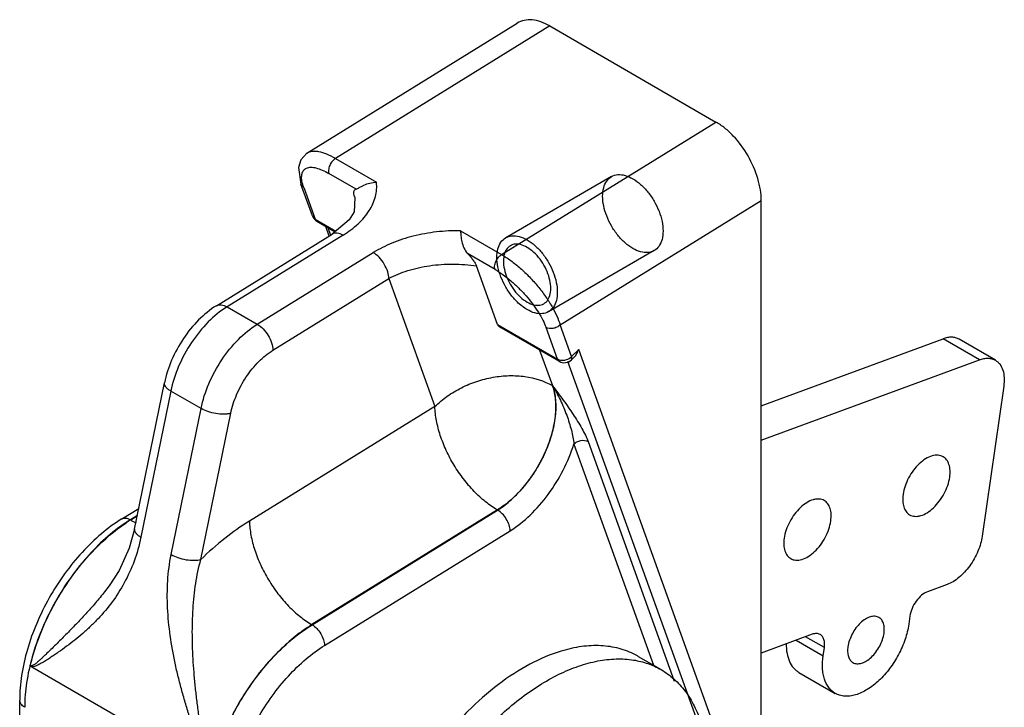
# Model space of a CAD drawing. Units: millimetres. Extents: x 44 to 126, y 18 to 219.
# Drawn here: x 52 to 126, y 168 to 219 of the extents above; entities that cross this region are included whole.
import ezdxf

# ---------------------------------------------------------------- set-up
doc = ezdxf.new("R2010")
doc.units = ezdxf.units.MM
doc.header["$LTSCALE"] = 15.419823
doc.layers.get('0').update_dxf_attribs({"linetype": 'CONTINUOUS'})

msp = doc.modelspace()

# ---------------------------------------------------------------- linework, layer by layer
at = {"color": 7, "linetype": 'Continuous'}
for p, q in [((73.817, 208.971), (89.45, 218.627)), ((91.871, 218.416), (75.939, 208.575)), ((91.871, 218.416), (104.219, 211.287)), ((88.287, 201.446), (104.219, 211.287)), ((75.939, 208.575), (78.989, 206.814)), ((77.482, 206.294), (75.449, 207.467)), ((96.453, 207.234), (88.595, 202.697)), ((74.222, 204.315), (73.375, 206.665)), ((73.583, 206.427), (73.376, 206.665)), ((73.583, 206.427), (74.429, 204.077)), ((77.304, 205.862), (77.373, 205.672)), ((77.304, 205.862), (77.374, 205.692)), ((77.374, 205.692), (77.375, 205.687)), ((92.637, 196.217), (107.587, 205.451)), ((107.587, 95.28), (107.587, 205.451)), ((74.222, 204.315), (74.429, 204.077)), ((74.429, 204.077), (74.558, 203.914)), ((74.429, 204.077), (75.97, 203.187)), ((74.558, 203.914), (75.908, 203.134)), ((75.477, 202.822), (75.222, 203.53)), ((67.087, 197.64), (75.705, 202.963)), ((76.5, 202.885), (67.882, 197.562)), ((75.375, 203.442), (75.576, 202.883)), ((75.705, 202.963), (75.705, 202.963)), ((85.238, 203.207), (88.287, 201.446)), ((70.127, 196.266), (78.745, 201.589)), ((87.796, 200.338), (85.763, 201.512)), ((99.628, 201.734), (91.77, 197.198)), ((87.993, 196.246), (86.427, 200.595)), ((71.289, 194.345), (79.907, 199.668)), ((79.907, 199.668), (83.33, 190.164)), ((67.882, 197.562), (70.127, 196.266)), ((87.993, 196.246), (92.435, 193.682)), ((93.483, 193.867), (92.637, 196.217)), ((88.223, 196.024), (92.563, 193.518)), ((92.435, 193.682), (91.588, 196.032)), ((107.587, 190.207), (121.102, 195.186)), ((123.797, 193.631), (121.102, 195.186)), ((124.984, 193.599), (122.29, 195.154)), ((91.113, 194.356), (92.066, 191.71)), ((94.014, 194.385), (93.483, 193.867)), ((103.946, 166.81), (94.014, 194.385)), ((92.563, 193.518), (92.435, 193.682)), ((102.864, 166.719), (93.217, 193.502)), ((93.483, 193.867), (93.476, 193.633)), ((93.476, 193.633), (93.692, 193.843)), ((107.587, 187.659), (123.797, 193.631)), ((61.01, 181.065), (63.231, 191.918)), ((63.702, 191.309), (61.481, 180.456)), ((65.947, 190.013), (63.702, 191.309)), ((92.066, 191.71), (92.079, 191.703)), ((125.606, 191.663), (124.007, 180.536)), ((63.726, 179.16), (65.947, 190.013)), ((65.933, 178.803), (68.154, 189.655)), ((83.33, 190.164), (69.541, 181.646)), ((93.661, 187.377), (99.579, 170.946)), ((94.709, 187.562), (101.117, 169.772)), ((60.059, 181.815), (61.323, 182.596)), ((87.977, 182.48), (74.188, 173.963)), ((74.201, 173.955), (87.991, 182.472)), ((87.991, 182.472), (87.977, 182.48)), ((61.217, 182.075), (60.695, 181.753)), ((60.695, 181.753), (60.717, 181.74)), ((60.717, 181.74), (61.211, 182.045)), ((75.131, 172.418), (88.92, 180.936)), ((59.125, 176.857), (59.112, 176.839)), ((121.398, 176.94), (119.94, 176.403)), ((118.636, 174.605), (118.548, 173.993)), ((74.188, 173.963), (74.201, 173.955)), ((111.369, 173.245), (107.587, 171.852)), ((110.18, 172.807), (112.185, 171.649)), ((112.273, 172.261), (110.881, 173.065)), ((112.185, 171.649), (112.273, 172.261)), ((98.434, 171.607), (100.14, 170.622)), ((53.377, 170.822), (66.591, 163.194)), ((110.387, 170.417), (113.081, 168.862)), ((52.469, 127.292), (52.469, 168.345))]:
    msp.add_line(p, q, dxfattribs=at)
for points in [[(73.82, 208.972), (73.352, 208.475), (73.182, 207.907), (73.376, 206.665)], [(77.374, 205.692), (77.319, 204.612), (76.952, 204.019), (75.705, 202.963)], [(61.01, 181.065), (60.614, 179.64), (59.859, 177.985), (59.125, 176.857)]]:
    msp.add_lwpolyline(points, dxfattribs=at)
for centre, radius, start, end in [((74.939, 204.574), 0.762, 199.80935, 240.00056), ((92.944, 194.178), 0.762, 240.00056, 314.27321), ((92.868, 194.5), 0.882, 307.48797, 314.20025), ((66.833, 171.818), 11.679, 121.70807, 123.72215), ((66.924, 171.699), 11.805, 121.7194, 123.72095), ((63.639, 186.795), 5.839, 239.97712, 244.39184), ((95.59, 166.681), 5.688, 60.00635, 62.33231)]:
    msp.add_arc(centre, radius, start, end, dxfattribs=at)
for points, knots in [([(91.87, 218.416), (91.657, 218.539), (91.233, 218.74), (90.581, 218.892), (89.971, 218.867), (89.607, 218.724), (89.45, 218.627)], [0, 0, 0, 0, 0.290305, 0.549409, 0.782117, 1, 1, 1, 1]), ([(107.587, 205.451), (107.587, 205.717), (107.538, 206.271), (107.274, 207.409), (106.659, 208.804), (105.758, 210.035), (104.906, 210.834), (104.45, 211.153), (104.219, 211.286)], [0, 0, 0, 0, 0.11423, 0.237508, 0.499944, 0.762412, 0.885732, 1, 1, 1, 1]), ([(75.939, 208.575), (75.729, 208.696), (75.329, 208.899), (74.816, 209.064), (74.448, 209.111), (74.147, 209.105), (73.935, 209.043), (73.82, 208.973)], [0, 0, 0, 0, 0.325039, 0.598015, 0.714846, 0.819531, 1, 1, 1, 1]), ([(75.939, 208.575), (75.853, 208.522), (75.731, 208.41), (75.599, 208.228), (75.51, 208.064), (75.45, 207.893), (75.411, 207.694), (75.42, 207.548), (75.449, 207.467)], [0, 0, 0, 0, 0.236048, 0.37857, 0.526636, 0.670149, 0.800417, 1, 1, 1, 1]), ([(73.493, 206.716), (73.458, 206.85), (73.413, 207.098), (73.429, 207.447), (73.537, 207.683), (73.673, 207.81), (73.846, 207.903), (74.13, 207.944), (74.522, 207.883), (74.975, 207.722), (75.285, 207.562), (75.449, 207.467)], [0, 0, 0, 0, 0.136138, 0.246754, 0.338701, 0.382408, 0.427516, 0.52974, 0.657338, 0.81452, 1, 1, 1, 1]), ([(98.04, 201.892), (97.833, 202.012), (97.427, 202.314), (96.894, 202.884), (96.435, 203.557), (96.081, 204.291), (95.855, 205.038), (95.771, 205.75), (95.836, 206.385), (96.055, 206.906), (96.433, 207.268), (96.936, 207.415), (97.496, 207.344), (97.858, 207.182), (98.04, 207.077)], [0, 0, 0, 0, 0.090061, 0.188655, 0.291854, 0.395054, 0.493648, 0.58371, 0.662782, 0.730919, 0.791856, 0.852792, 0.920929, 1, 1, 1, 1]), ([(73.583, 206.427), (73.574, 206.452), (73.541, 206.547), (73.512, 206.643), (73.493, 206.716)], [0, 0, 0, 0, 0.259899, 1, 1, 1, 1]), ([(76.5, 202.885), (76.901, 203.132), (77.624, 203.667), (78.467, 204.636), (78.889, 205.544), (79.013, 206.276), (79.008, 206.637), (78.989, 206.814)], [0, 0, 0, 0, 0.288661, 0.547166, 0.780054, 0.89078, 1, 1, 1, 1]), ([(77.482, 206.294), (77.517, 206.307), (77.594, 206.349), (77.72, 206.425), (77.875, 206.514), (78.13, 206.642), (78.5, 206.771), (78.822, 206.813), (78.989, 206.814)], [0, 0, 0, 0, 0.070495, 0.162378, 0.27434, 0.402477, 0.691061, 1, 1, 1, 1]), ([(98.04, 207.077), (98.248, 206.957), (98.654, 206.654), (99.187, 206.085), (99.646, 205.411), (100, 204.677), (100.226, 203.93), (100.31, 203.218), (100.245, 202.583), (100.026, 202.062), (99.648, 201.7), (99.145, 201.553), (98.585, 201.624), (98.223, 201.786), (98.04, 201.892)], [0, 0, 0, 0, 0.090061, 0.188655, 0.291854, 0.395054, 0.493648, 0.58371, 0.662782, 0.730919, 0.791856, 0.852792, 0.920929, 1, 1, 1, 1]), ([(77.482, 206.294), (77.446, 206.28), (77.378, 206.245), (77.295, 206.157), (77.26, 206.018), (77.284, 205.917), (77.304, 205.862)], [0, 0, 0, 0, 0.21809, 0.429386, 0.668334, 1, 1, 1, 1]), ([(76.5, 202.885), (76.432, 202.924), (76.296, 202.989), (76.084, 203.044), (75.88, 203.041), (75.757, 202.995), (75.705, 202.963)], [0, 0, 0, 0, 0.279975, 0.540824, 0.77885, 1, 1, 1, 1]), ([(85.238, 203.207), (84.642, 203.218), (83.458, 203.161), (81.741, 202.854), (80.155, 202.343), (79.186, 201.861), (78.745, 201.589)], [0, 0, 0, 0, 0.264077, 0.523207, 0.770353, 1, 1, 1, 1]), ([(85.238, 203.207), (85.242, 203.087), (85.255, 202.816), (85.318, 202.384), (85.465, 201.92), (85.65, 201.636), (85.763, 201.512)], [0, 0, 0, 0, 0.199065, 0.448052, 0.721973, 1, 1, 1, 1]), ([(90.183, 197.355), (89.975, 197.475), (89.568, 197.779), (89.035, 198.349), (88.578, 199.021), (88.225, 199.752), (87.999, 200.494), (87.913, 201.204), (87.976, 201.837), (88.19, 202.359), (88.565, 202.726), (89.069, 202.878), (89.635, 202.809), (89.999, 202.646), (90.183, 202.54)], [0, 0, 0, 0, 0.090308, 0.189106, 0.292127, 0.394493, 0.492745, 0.582443, 0.661232, 0.729357, 0.790318, 0.851681, 0.920471, 1, 1, 1, 1]), ([(90.183, 201.98), (90.027, 202.069), (89.72, 202.205), (89.242, 202.244), (88.827, 202.074), (88.545, 201.713), (88.413, 201.224), (88.421, 200.646), (88.564, 200.018), (88.831, 199.384), (89.204, 198.791), (89.653, 198.286), (90.003, 198.02), (90.183, 197.915)], [0, 0, 0, 0, 0.085966, 0.158796, 0.223998, 0.29172, 0.370476, 0.462469, 0.566352, 0.677529, 0.790827, 0.90044, 1, 1, 1, 1]), ([(90.183, 202.54), (90.391, 202.42), (90.798, 202.116), (91.331, 201.546), (91.788, 200.874), (92.141, 200.143), (92.367, 199.401), (92.452, 198.691), (92.39, 198.058), (92.175, 197.536), (91.801, 197.169), (91.296, 197.017), (90.731, 197.086), (90.366, 197.249), (90.183, 197.355)], [0, 0, 0, 0, 0.090308, 0.189106, 0.292127, 0.394493, 0.492745, 0.582443, 0.661232, 0.729357, 0.790318, 0.851681, 0.920471, 1, 1, 1, 1]), ([(90.183, 197.915), (90.339, 197.826), (90.646, 197.69), (91.124, 197.652), (91.538, 197.821), (91.82, 198.182), (91.953, 198.671), (91.945, 199.249), (91.801, 199.877), (91.534, 200.511), (91.162, 201.104), (90.713, 201.609), (90.362, 201.875), (90.183, 201.98)], [0, 0, 0, 0, 0.085966, 0.158796, 0.223998, 0.29172, 0.370476, 0.462469, 0.566352, 0.677529, 0.790827, 0.90044, 1, 1, 1, 1]), ([(79.907, 199.668), (79.902, 199.835), (79.828, 200.208), (79.582, 200.749), (79.216, 201.238), (78.904, 201.497), (78.745, 201.589)], [0, 0, 0, 0, 0.216288, 0.484622, 0.762719, 1, 1, 1, 1]), ([(85.763, 201.512), (85.833, 201.437), (85.967, 201.284), (86.155, 201.053), (86.314, 200.827), (86.399, 200.671), (86.427, 200.595)], [0, 0, 0, 0, 0.271025, 0.536087, 0.786088, 1, 1, 1, 1]), ([(87.796, 200.338), (87.767, 200.419), (87.759, 200.565), (87.798, 200.764), (87.858, 200.935), (87.947, 201.099), (88.079, 201.281), (88.201, 201.393), (88.287, 201.446)], [0, 0, 0, 0, 0.199583, 0.329851, 0.473364, 0.62143, 0.763952, 1, 1, 1, 1]), ([(88.287, 201.446), (88.524, 201.309), (89.002, 200.992), (89.69, 200.434), (90.36, 199.793), (90.985, 199.093), (91.544, 198.362), (92.016, 197.629), (92.385, 196.919), (92.568, 196.445), (92.637, 196.217)], [0, 0, 0, 0, 0.118546, 0.247683, 0.38302, 0.519915, 0.653863, 0.780754, 0.897062, 1, 1, 1, 1]), ([(79.907, 199.668), (80.353, 199.908), (81.344, 200.307), (82.955, 200.664), (84.68, 200.781), (85.85, 200.689), (86.427, 200.595)], [0, 0, 0, 0, 0.227137, 0.47606, 0.737726, 1, 1, 1, 1]), ([(87.796, 200.338), (87.997, 200.223), (88.401, 199.956), (88.988, 199.492), (89.564, 198.96), (90.107, 198.383), (90.596, 197.783), (91.014, 197.183), (91.348, 196.604), (91.521, 196.217), (91.588, 196.032)], [0, 0, 0, 0, 0.118998, 0.248816, 0.384843, 0.522251, 0.656287, 0.782884, 0.89839, 1, 1, 1, 1]), ([(67.087, 197.64), (66.608, 197.344), (65.7, 196.603), (64.582, 195.223), (63.719, 193.642), (63.349, 192.495), (63.231, 191.918)], [0, 0, 0, 0, 0.239159, 0.492337, 0.749887, 1, 1, 1, 1]), ([(67.087, 197.64), (67.138, 197.671), (67.257, 197.717), (67.456, 197.722), (67.671, 197.67), (67.811, 197.603), (67.882, 197.562)], [0, 0, 0, 0, 0.214049, 0.445482, 0.706305, 1, 1, 1, 1]), ([(67.882, 197.562), (67.374, 197.248), (66.398, 196.441), (65.185, 194.935), (64.24, 193.197), (63.831, 191.938), (63.702, 191.309)], [0, 0, 0, 0, 0.232989, 0.488214, 0.749661, 1, 1, 1, 1]), ([(65.947, 190.013), (66.076, 190.642), (66.485, 191.901), (67.43, 193.638), (68.643, 195.144), (69.619, 195.952), (70.127, 196.266)], [0, 0, 0, 0, 0.250339, 0.511786, 0.767011, 1, 1, 1, 1]), ([(70.127, 196.266), (70.287, 196.174), (70.591, 195.922), (70.95, 195.447), (71.203, 194.91), (71.283, 194.527), (71.289, 194.345)], [0, 0, 0, 0, 0.238356, 0.502216, 0.764874, 1, 1, 1, 1]), ([(87.993, 196.246), (88.01, 196.2), (88.083, 196.113), (88.172, 196.053), (88.223, 196.024)], [0, 0, 0, 0, 0.45467, 1, 1, 1, 1]), ([(92.636, 196.217), (92.567, 196.15), (92.442, 196.063), (92.254, 195.987), (91.985, 195.921), (91.738, 195.945), (91.588, 196.032)], [0, 0, 0, 0, 0.259063, 0.399355, 0.539465, 1, 1, 1, 1]), ([(122.29, 195.154), (122.21, 195.201), (122.031, 195.274), (121.737, 195.314), (121.42, 195.286), (121.209, 195.225), (121.102, 195.186)], [0, 0, 0, 0, 0.227861, 0.465635, 0.721486, 1, 1, 1, 1]), ([(68.154, 189.655), (68.25, 190.127), (68.557, 191.071), (69.266, 192.374), (70.176, 193.504), (70.908, 194.109), (71.289, 194.345)], [0, 0, 0, 0, 0.250348, 0.511785, 0.767002, 1, 1, 1, 1]), ([(93.692, 193.843), (93.765, 193.915), (93.892, 194.087), (93.979, 194.282), (94.014, 194.385)], [0, 0, 0, 0, 0.485426, 1, 1, 1, 1]), ([(92.435, 193.682), (92.444, 193.676), (92.484, 193.655), (92.527, 193.638), (92.56, 193.627)], [0, 0, 0, 0, 0.243167, 1, 1, 1, 1]), ([(92.56, 193.627), (92.697, 193.584), (93.006, 193.582), (93.285, 193.707), (93.405, 193.8)], [0, 0, 0, 0, 0.486626, 1, 1, 1, 1]), ([(123.797, 193.631), (123.903, 193.67), (124.114, 193.73), (124.431, 193.758), (124.725, 193.718), (124.904, 193.645), (124.984, 193.599)], [0, 0, 0, 0, 0.278514, 0.534365, 0.772139, 1, 1, 1, 1]), ([(124.984, 193.599), (125.048, 193.562), (125.17, 193.473), (125.383, 193.239), (125.572, 192.844), (125.661, 192.279), (125.636, 191.875), (125.606, 191.663)], [0, 0, 0, 0, 0.103136, 0.209171, 0.438577, 0.70151, 1, 1, 1, 1]), ([(63.702, 191.309), (63.625, 191.353), (63.489, 191.443), (63.328, 191.597), (63.232, 191.756), (63.221, 191.869), (63.231, 191.918)], [0, 0, 0, 0, 0.32742, 0.60001, 0.818282, 1, 1, 1, 1]), ([(83.33, 190.164), (83.614, 190.44), (84.238, 190.954), (85.289, 191.58), (86.435, 192.054), (87.634, 192.359), (88.841, 192.483), (90.353, 192.405), (91.445, 192.069), (92.066, 191.71)], [0, 0, 0, 0, 0.125897, 0.255852, 0.387689, 0.519131, 0.647893, 0.771974, 1, 1, 1, 1]), ([(92.066, 191.71), (92.187, 191.373), (92.335, 190.613), (92.302, 189.394), (92.034, 188.082), (91.545, 186.745), (90.862, 185.451), (90.019, 184.268), (89.062, 183.257), (88.344, 182.707), (87.977, 182.48)], [0, 0, 0, 0, 0.100297, 0.214061, 0.339659, 0.473638, 0.611492, 0.748273, 0.879154, 1, 1, 1, 1]), ([(87.991, 182.472), (88.358, 182.699), (89.075, 183.25), (90.033, 184.26), (90.875, 185.443), (91.559, 186.737), (92.047, 188.075), (92.315, 189.387), (92.349, 190.606), (92.201, 191.366), (92.079, 191.703)], [0, 0, 0, 0, 0.120846, 0.251727, 0.388508, 0.526362, 0.660341, 0.785939, 0.899703, 1, 1, 1, 1]), ([(92.079, 191.703), (92.342, 191.348), (92.863, 190.646), (93.602, 189.599), (94.152, 188.729), (94.509, 188.051), (94.651, 187.722), (94.709, 187.562)], [0, 0, 0, 0, 0.269401, 0.533022, 0.781918, 0.896241, 1, 1, 1, 1]), ([(92.079, 191.703), (92.289, 191.354), (92.672, 190.638), (93.136, 189.532), (93.428, 188.604), (93.591, 187.887), (93.644, 187.543), (93.661, 187.377)], [0, 0, 0, 0, 0.263217, 0.52474, 0.774904, 0.891784, 1, 1, 1, 1]), ([(68.154, 189.655), (68.077, 189.635), (67.911, 189.605), (67.544, 189.582), (67.049, 189.625), (66.473, 189.765), (66.109, 189.919), (65.947, 190.013)], [0, 0, 0, 0, 0.104046, 0.221687, 0.483599, 0.754348, 1, 1, 1, 1]), ([(87.977, 182.48), (87.669, 182.658), (87.06, 183.082), (86.216, 183.858), (85.432, 184.773), (84.737, 185.792), (84.158, 186.878), (83.716, 187.99), (83.428, 189.086), (83.341, 189.814), (83.33, 190.164)], [0, 0, 0, 0, 0.114598, 0.238424, 0.368701, 0.502197, 0.635388, 0.764776, 0.887196, 1, 1, 1, 1]), ([(88.92, 180.936), (89.453, 181.265), (90.485, 182.09), (91.811, 183.622), (92.911, 185.407), (93.452, 186.712), (93.661, 187.377)], [0, 0, 0, 0, 0.230761, 0.48253, 0.743406, 1, 1, 1, 1]), ([(93.661, 187.377), (93.727, 187.441), (93.846, 187.525), (94.027, 187.601), (94.299, 187.673), (94.554, 187.651), (94.709, 187.562)], [0, 0, 0, 0, 0.246787, 0.383641, 0.522902, 1, 1, 1, 1]), ([(121.103, 186.432), (121.046, 186.465), (120.922, 186.518), (120.718, 186.553), (120.5, 186.546), (120.182, 186.478), (119.771, 186.281), (119.307, 185.914), (118.881, 185.432), (118.525, 184.87), (118.261, 184.266), (118.156, 183.845), (118.126, 183.638)], [0, 0, 0, 0, 0.042839, 0.087198, 0.134351, 0.185171, 0.299057, 0.428883, 0.570489, 0.717606, 0.863067, 1, 1, 1, 1]), ([(121.59, 184.914), (121.614, 185.08), (121.633, 185.397), (121.563, 185.84), (121.415, 186.15), (121.249, 186.333), (121.153, 186.403), (121.103, 186.432)], [0, 0, 0, 0, 0.298482, 0.561436, 0.790839, 0.896869, 1, 1, 1, 1]), ([(118.613, 182.121), (118.67, 182.088), (118.794, 182.035), (118.998, 181.999), (119.216, 182.006), (119.534, 182.075), (119.945, 182.272), (120.409, 182.639), (120.835, 183.12), (121.192, 183.683), (121.455, 184.286), (121.56, 184.707), (121.59, 184.914)], [0, 0, 0, 0, 0.042839, 0.087198, 0.134351, 0.185171, 0.299057, 0.428883, 0.570489, 0.717606, 0.863067, 1, 1, 1, 1]), ([(112.266, 183.176), (112.209, 183.209), (112.085, 183.262), (111.882, 183.298), (111.663, 183.29), (111.345, 183.222), (110.934, 183.025), (110.47, 182.658), (110.044, 182.177), (109.688, 181.614), (109.425, 181.011), (109.319, 180.59), (109.289, 180.383)], [0, 0, 0, 0, 0.042839, 0.087198, 0.134351, 0.185171, 0.299057, 0.428883, 0.570489, 0.717606, 0.863067, 1, 1, 1, 1]), ([(112.753, 181.659), (112.777, 181.825), (112.796, 182.142), (112.726, 182.585), (112.578, 182.894), (112.412, 183.078), (112.316, 183.147), (112.266, 183.176)], [0, 0, 0, 0, 0.298482, 0.561436, 0.790839, 0.896869, 1, 1, 1, 1]), ([(118.126, 183.638), (118.102, 183.472), (118.083, 183.155), (118.153, 182.712), (118.301, 182.403), (118.468, 182.219), (118.563, 182.149), (118.613, 182.121)], [0, 0, 0, 0, 0.298482, 0.561436, 0.790839, 0.896869, 1, 1, 1, 1]), ([(88.92, 180.936), (88.915, 181.081), (88.851, 181.388), (88.649, 181.817), (88.361, 182.197), (88.118, 182.399), (87.991, 182.472)], [0, 0, 0, 0, 0.235126, 0.497784, 0.761644, 1, 1, 1, 1]), ([(60.059, 181.815), (59.526, 181.486), (58.484, 180.718), (57.058, 179.338), (55.76, 177.737), (54.63, 175.967), (53.703, 174.088), (53.01, 172.159), (52.576, 170.241), (52.469, 168.964), (52.469, 168.345)], [0, 0, 0, 0, 0.117123, 0.241146, 0.370198, 0.501782, 0.633105, 0.761406, 0.884277, 1, 1, 1, 1]), ([(60.349, 181.531), (59.825, 181.181), (58.795, 180.373), (57.385, 178.941), (56.096, 177.292), (54.974, 175.481), (54.055, 173.569), (53.372, 171.622), (52.947, 169.705), (52.841, 168.437), (52.841, 167.827)], [0, 0, 0, 0, 0.117098, 0.241935, 0.372082, 0.504645, 0.636572, 0.76485, 0.88674, 1, 1, 1, 1]), ([(53.258, 170.934), (53.514, 171.993), (54.251, 174.098), (55.87, 177.012), (57.906, 179.559), (59.525, 180.953), (60.37, 181.517)], [0, 0, 0, 0, 0.251225, 0.511341, 0.765514, 1, 1, 1, 1]), ([(60.059, 181.815), (60.099, 181.84), (60.194, 181.877), (60.354, 181.881), (60.526, 181.839), (60.638, 181.786), (60.695, 181.753)], [0, 0, 0, 0, 0.214049, 0.445482, 0.706305, 1, 1, 1, 1]), ([(69.541, 181.646), (68.907, 181.255), (67.653, 180.367), (66.5, 179.351), (65.933, 178.803)], [0, 0, 0, 0, 0.485535, 1, 1, 1, 1]), ([(69.541, 181.646), (69.552, 181.297), (69.638, 180.569), (69.927, 179.473), (70.369, 178.361), (70.948, 177.275), (71.643, 176.255), (72.427, 175.341), (73.271, 174.565), (73.88, 174.141), (74.188, 173.963)], [0, 0, 0, 0, 0.112804, 0.235224, 0.364612, 0.497803, 0.631299, 0.761576, 0.885402, 1, 1, 1, 1]), ([(109.777, 178.865), (109.833, 178.832), (109.957, 178.779), (110.161, 178.744), (110.38, 178.751), (110.697, 178.819), (111.108, 179.016), (111.573, 179.383), (111.998, 179.865), (112.355, 180.427), (112.618, 181.031), (112.724, 181.452), (112.753, 181.659)], [0, 0, 0, 0, 0.042839, 0.087198, 0.134351, 0.185171, 0.299057, 0.428883, 0.570489, 0.717606, 0.863067, 1, 1, 1, 1]), ([(61.01, 181.065), (61.005, 181.04), (61.002, 180.987), (61.02, 180.907), (61.058, 180.826), (61.137, 180.714), (61.278, 180.584), (61.409, 180.498), (61.481, 180.456)], [0, 0, 0, 0, 0.092986, 0.191972, 0.300737, 0.420826, 0.69391, 1, 1, 1, 1]), ([(61.481, 180.456), (61.357, 179.849), (61.025, 178.683), (60.289, 177.068), (59.377, 175.643), (58.497, 174.596), (57.747, 173.841), (57.168, 173.314), (56.573, 172.819), (55.963, 172.351), (55.445, 171.98), (55.025, 171.694), (54.709, 171.485), (54.389, 171.283), (54.067, 171.09), (53.792, 170.94), (53.563, 170.846), (53.439, 170.819), (53.377, 170.822)], [0, 0, 0, 0, 0.142316, 0.277372, 0.406159, 0.530057, 0.590635, 0.650495, 0.709776, 0.768596, 0.82705, 0.856161, 0.885197, 0.914152, 0.942996, 0.97164, 0.985833, 1, 1, 1, 1]), ([(109.289, 180.383), (109.265, 180.217), (109.246, 179.9), (109.316, 179.457), (109.464, 179.147), (109.631, 178.964), (109.727, 178.894), (109.777, 178.865)], [0, 0, 0, 0, 0.298482, 0.561436, 0.790839, 0.896869, 1, 1, 1, 1]), ([(124.007, 180.536), (123.98, 180.347), (123.896, 179.964), (123.695, 179.4), (123.423, 178.847), (123.09, 178.328), (122.709, 177.86), (122.293, 177.462), (121.859, 177.149), (121.551, 176.996), (121.398, 176.94)], [0, 0, 0, 0, 0.123553, 0.253924, 0.387961, 0.522313, 0.653553, 0.778509, 0.894586, 1, 1, 1, 1]), ([(66.591, 163.194), (66.539, 163.258), (66.453, 163.405), (66.344, 163.636), (66.243, 163.874), (66.115, 164.196), (65.962, 164.601), (65.784, 165.091), (65.611, 165.582), (65.385, 166.24), (65.112, 167.066), (64.803, 168.064), (64.515, 169.069), (64.251, 170.081), (63.939, 171.436), (63.632, 173.14), (63.43, 175.188), (63.432, 177.203), (63.596, 178.523), (63.726, 179.16)], [0, 0, 0, 0, 0.015198, 0.030815, 0.046546, 0.062324, 0.09394, 0.125598, 0.157282, 0.188984, 0.252438, 0.315946, 0.379491, 0.443044, 0.506557, 0.633159, 0.758498, 0.881329, 1, 1, 1, 1]), ([(63.726, 179.16), (63.881, 179.071), (64.244, 178.915), (64.828, 178.772), (65.409, 178.723), (65.778, 178.761), (65.933, 178.803)], [0, 0, 0, 0, 0.235195, 0.516606, 0.788459, 1, 1, 1, 1]), ([(66.729, 163.158), (66.7, 163.175), (66.65, 163.228), (66.575, 163.361), (66.507, 163.555), (66.438, 163.797), (66.375, 164.047), (66.317, 164.299), (66.244, 164.637), (66.158, 165.062), (66.061, 165.574), (65.971, 166.086), (65.886, 166.598), (65.781, 167.281), (65.662, 168.133), (65.541, 169.153), (65.442, 170.168), (65.367, 171.178), (65.317, 172.181), (65.288, 173.499), (65.326, 175.116), (65.517, 177), (65.769, 178.218), (65.933, 178.803)], [0, 0, 0, 0, 0.006209, 0.013386, 0.02888, 0.044925, 0.061164, 0.077493, 0.093871, 0.126686, 0.159519, 0.192331, 0.225098, 0.257804, 0.32298, 0.387781, 0.452146, 0.51602, 0.579351, 0.642079, 0.765396, 0.885125, 1, 1, 1, 1]), ([(59.112, 176.839), (58.897, 176.549), (58.45, 175.982), (57.746, 175.164), (57.017, 174.371), (56.398, 173.728), (55.898, 173.222), (55.524, 172.847), (55.151, 172.476), (54.778, 172.111), (54.468, 171.81), (54.221, 171.573), (54.036, 171.4), (53.851, 171.232), (53.694, 171.1), (53.566, 171.005), (53.484, 170.954), (53.415, 170.926), (53.362, 170.913), (53.308, 170.913), (53.274, 170.926), (53.258, 170.935)], [0, 0, 0, 0, 0.129035, 0.257747, 0.386027, 0.51363, 0.577065, 0.640178, 0.702899, 0.765136, 0.826757, 0.857264, 0.887499, 0.917335, 0.946515, 0.960684, 0.974337, 0.980912, 0.987319, 0.993565, 1, 1, 1, 1]), ([(119.94, 176.403), (119.781, 176.344), (119.464, 176.142), (119.077, 175.713), (118.78, 175.188), (118.664, 174.799), (118.636, 174.605)], [0, 0, 0, 0, 0.221217, 0.477472, 0.746013, 1, 1, 1, 1]), ([(116.332, 174.493), (116.288, 174.518), (116.192, 174.559), (115.975, 174.598), (115.667, 174.553), (115.3, 174.376), (114.939, 174.091), (114.609, 173.718), (114.332, 173.282), (114.128, 172.814), (114.046, 172.487), (114.023, 172.326)], [0, 0, 0, 0, 0.042854, 0.087232, 0.184848, 0.298776, 0.428652, 0.570316, 0.717492, 0.863018, 1, 1, 1, 1]), ([(116.71, 173.316), (116.728, 173.445), (116.743, 173.691), (116.689, 174.034), (116.574, 174.274), (116.445, 174.416), (116.371, 174.471), (116.332, 174.493)], [0, 0, 0, 0, 0.298457, 0.561444, 0.790831, 0.896867, 1, 1, 1, 1]), ([(66.347, 160.029), (66.347, 160.657), (66.459, 161.964), (66.909, 163.937), (67.63, 165.939), (68.597, 167.897), (69.775, 169.741), (71.122, 171.405), (72.589, 172.83), (73.658, 173.62), (74.201, 173.955)], [0, 0, 0, 0, 0.113737, 0.236315, 0.365335, 0.497859, 0.63068, 0.760566, 0.884512, 1, 1, 1, 1]), ([(74.188, 173.963), (73.759, 173.698), (72.91, 173.093), (71.287, 171.64), (69.468, 169.436), (67.767, 166.436), (66.993, 164.255), (66.729, 163.157)], [0, 0, 0, 0, 0.112688, 0.232401, 0.486304, 0.747503, 1, 1, 1, 1]), ([(74.201, 173.955), (74.329, 173.881), (74.572, 173.68), (74.86, 173.3), (75.062, 172.87), (75.126, 172.564), (75.131, 172.418)], [0, 0, 0, 0, 0.238356, 0.502216, 0.764874, 1, 1, 1, 1]), ([(118.548, 173.993), (118.493, 173.613), (118.299, 172.839), (117.816, 171.731), (117.161, 170.698), (116.38, 169.814), (115.526, 169.14), (114.771, 168.778), (114.188, 168.652), (113.786, 168.639), (113.412, 168.704), (113.185, 168.802), (113.081, 168.862)], [0, 0, 0, 0, 0.136929, 0.282383, 0.429493, 0.571105, 0.700935, 0.814825, 0.865646, 0.912799, 0.95716, 1, 1, 1, 1]), ([(111.962, 173.229), (111.922, 173.252), (111.833, 173.289), (111.686, 173.309), (111.528, 173.295), (111.422, 173.265), (111.369, 173.245)], [0, 0, 0, 0, 0.227826, 0.465628, 0.721589, 1, 1, 1, 1]), ([(112.273, 172.261), (112.289, 172.367), (112.301, 172.569), (112.256, 172.852), (112.146, 173.082), (112.027, 173.192), (111.962, 173.229)], [0, 0, 0, 0, 0.298775, 0.562039, 0.79167, 1, 1, 1, 1]), ([(114.401, 171.149), (114.445, 171.124), (114.541, 171.083), (114.759, 171.045), (115.066, 171.09), (115.434, 171.267), (115.794, 171.551), (116.124, 171.925), (116.401, 172.361), (116.605, 172.829), (116.687, 173.156), (116.71, 173.316)], [0, 0, 0, 0, 0.042854, 0.087232, 0.184848, 0.298776, 0.428652, 0.570316, 0.717492, 0.863018, 1, 1, 1, 1]), ([(68.143, 160.029), (68.143, 160.588), (68.243, 161.751), (68.643, 163.506), (69.284, 165.287), (70.145, 167.029), (71.193, 168.669), (72.391, 170.15), (73.697, 171.418), (74.648, 172.12), (75.131, 172.418)], [0, 0, 0, 0, 0.113738, 0.236316, 0.365336, 0.497859, 0.630679, 0.760565, 0.884512, 1, 1, 1, 1]), ([(92.715, 172), (91.91, 171.757), (90.273, 171.053), (87.941, 169.526), (85.685, 167.532), (83.587, 165.143), (81.723, 162.447), (80.162, 159.544), (78.962, 156.542), (78.416, 154.485), (78.22, 153.467)], [0, 0, 0, 0, 0.10286, 0.216636, 0.33994, 0.470387, 0.604962, 0.740323, 0.873052, 1, 1, 1, 1]), ([(98.232, 171.719), (97.846, 171.921), (97.009, 172.243), (95.645, 172.444), (94.189, 172.37), (93.21, 172.149), (92.715, 172)], [0, 0, 0, 0, 0.230876, 0.470707, 0.725674, 1, 1, 1, 1]), ([(109.44, 172.532), (109.438, 172.298), (109.472, 171.853), (109.649, 171.241), (109.906, 170.819), (110.166, 170.562), (110.311, 170.461), (110.387, 170.417)], [0, 0, 0, 0, 0.289957, 0.54911, 0.781965, 0.892014, 1, 1, 1, 1]), ([(114.023, 172.326), (114.005, 172.198), (113.99, 171.952), (114.044, 171.608), (114.159, 171.368), (114.288, 171.226), (114.363, 171.172), (114.401, 171.149)], [0, 0, 0, 0, 0.298457, 0.561444, 0.790831, 0.896867, 1, 1, 1, 1]), ([(79.76, 151.493), (79.942, 152.764), (80.562, 155.35), (82.088, 159.097), (84.16, 162.66), (86.66, 165.832), (89.035, 168.051), (91.031, 169.457), (92.504, 170.287), (93.966, 170.902), (95.396, 171.294), (96.773, 171.456), (97.667, 171.405), (98.092, 171.337)], [0, 0, 0, 0, 0.131812, 0.271606, 0.414092, 0.55363, 0.684945, 0.746221, 0.804029, 0.858174, 0.908668, 0.955765, 1, 1, 1, 1]), ([(98.092, 171.337), (98.455, 171.28), (99.164, 171.105), (99.829, 170.802), (100.14, 170.622)], [0, 0, 0, 0, 0.505728, 1, 1, 1, 1]), ([(113.081, 168.862), (112.989, 168.915), (112.813, 169.043), (112.507, 169.38), (112.296, 169.82), (112.178, 170.315), (112.114, 170.893), (112.142, 171.344), (112.185, 171.649)], [0, 0, 0, 0, 0.103079, 0.209056, 0.438343, 0.565497, 0.701667, 1, 1, 1, 1]), ([(53.258, 170.934), (53.266, 170.922), (53.299, 170.878), (53.342, 170.843), (53.377, 170.822)], [0, 0, 0, 0, 0.265553, 1, 1, 1, 1]), ([(100.14, 170.622), (100.484, 170.424), (101.139, 169.947), (101.973, 169.028), (102.65, 167.918), (103.357, 166.151), (103.679, 164.123), (103.676, 161.962), (103.561, 160.816), (103.477, 160.231)], [0, 0, 0, 0, 0.103017, 0.208927, 0.320247, 0.438866, 0.701493, 0.84658, 1, 1, 1, 1]), ([(52.841, 167.827), (52.785, 167.859), (52.684, 167.928), (52.563, 168.055), (52.486, 168.196), (52.469, 168.297), (52.469, 168.345)], [0, 0, 0, 0, 0.289538, 0.54911, 0.782252, 1, 1, 1, 1])]:
    msp.add_open_spline(points, degree=3, knots=knots, dxfattribs=at)

doc.saveas('drawing.dxf')
